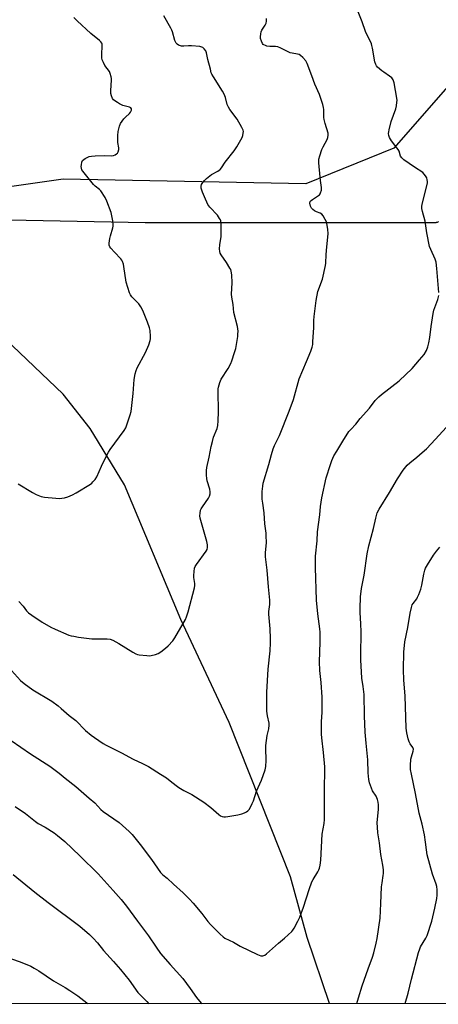
# Model space of a CAD drawing. Units: inches. Extents: x 1207767 to 1213767, y 517457 to 521457.
# Drawn here: x 1211682 to 1211892, y 517458 to 517953 of the extents above; entities that cross this region are included whole.
import ezdxf

# ---------------------------------------------------------------- set-up
doc = ezdxf.new("R2010")
doc.units = ezdxf.units.IN
doc.header["$MEASUREMENT"] = 0
for name, color, linetype in [('HYDRO-Single Line Stream', 4, 'Continuous'), ('NTRL-Pasture Land', 2, 'Continuous'), ('NTRL-Trees', 3, 'Continuous'), ('Undefined', 1, 'Continuous')]:
    doc.layers.add(name, color=color, linetype=linetype)

msp = doc.modelspace()

# ---------------------------------------------------------------- linework, layer by layer
at = {"layer": 'HYDRO-Single Line Stream'}
msp.add_lwpolyline([(1211837.48, 517457.9), (1211826.16, 517491.25), (1211817.81, 517521.7), (1211786.97, 517599.29), (1211762.68, 517651.13), (1211734.46, 517718.81), (1211717.2, 517747.15), (1211703.63, 517764.42), (1211630.59, 517834.04)], dxfattribs=at)
at = {"layer": 'NTRL-Pasture Land'}
for points in [[(1211154.82, 517882.69, 0), (1211304.22, 517871.55, 0), (1211453.53, 517859.09, 0), (1211453.6, 517859.09, 0), (1211453.71, 517859.08, 0), (1211599.18, 517853.61, 0), (1211599.26, 517853.6, 0), (1211744.81, 517850.84, 0), (1211744.89, 517850.84, 0), (1211890.47, 517850.78, 0), (1211890.73, 517850.79, 0), (1211890.99, 517850.82, 0), (1211891.25, 517850.86, 0), (1211891.5, 517850.92, 0), (1211891.75, 517850.99, 0), (1211892, 517851.09, 0), (1211892.24, 517851.19, 0)], [(1212720.52, 517458.11, 0), (1210388.48, 517457.57, 0)]]:
    msp.add_polyline3d(points, dxfattribs=at)
at = {"layer": 'NTRL-Trees'}
msp.add_polyline3d([(1211921.59, 517947.29, 0), (1211869.82, 517888.16, 0), (1211825.57, 517870.26, 0), (1211703.51, 517872.59, 0), (1211674.26, 517868.29, 0), (1211632.32, 517862.12, 0), (1211381.2, 517883.15, 0), (1211216.15, 517890.86, 0), (1211188.99, 517893.35, 0), (1211105.89, 517899.16, 0), (1211047.4, 517922.14, 0), (1210994.19, 517956.92, 0), (1210971.83, 518014.44, 0), (1210971.36, 518314.25, 0), (1210971.76, 518332.43, 0), (1210974.34, 518426.17, 0), (1210983.19, 518561.71, 0), (1210883.88, 518820.05, 0)], dxfattribs=at)
at = {"layer": 'Undefined'}
for points, elevation in [([(1211892.47, 517815.48), (1211891.46, 517827.58), (1211890.98, 517830.76), (1211890.5, 517832.39), (1211888.33, 517837.14), (1211887.74, 517838.77), (1211886.31, 517845.59), (1211885.5, 517851.49), (1211884.2, 517856.31), (1211883.93, 517857.72), (1211883.91, 517858.84), (1211884.1, 517859.99), (1211886.67, 517870.56), (1211886.73, 517871.39), (1211886.62, 517872.15), (1211886.29, 517873.16), (1211885.76, 517874.15), (1211885.11, 517875.08), (1211884.31, 517875.89), (1211880.2, 517878.57), (1211874.84, 517882.3), (1211873.74, 517883.23), (1211873.2, 517884.16), (1211872.38, 517886.71), (1211872.04, 517887.44), (1211871.37, 517888.39), (1211868.64, 517891.81), (1211867.63, 517893.44), (1211867.32, 517894.49), (1211867.17, 517895.58), (1211867.22, 517896.44), (1211867.37, 517897.3), (1211868.44, 517901.58), (1211870.8, 517907.98), (1211871.08, 517909.37), (1211871.34, 517911.34), (1211871.38, 517912.18), (1211871.27, 517913.33), (1211870.01, 517920.99), (1211869.39, 517922.57), (1211868.76, 517923.49), (1211867.66, 517924.38), (1211864.7, 517926.31), (1211863.78, 517927.02), (1211861.63, 517928.94), (1211861.07, 517929.57), (1211860.68, 517930.21), (1211860.29, 517931.51), (1211859.11, 517938.39), (1211858.79, 517939.85), (1211858.52, 517940.69), (1211855.49, 517946.84), (1211853.83, 517951.69), (1211848.5, 517965.25)], 334), ([(1211677.63, 517625.37), (1211682.19, 517620.48), (1211683.91, 517618.86), (1211688.28, 517615.74), (1211697.9, 517609.95), (1211701.03, 517607.68), (1211702.62, 517606.41), (1211706.6, 517602.85), (1211709.93, 517600.23), (1211714.85, 517595.26), (1211717.61, 517592.99), (1211719.3, 517591.76), (1211723.76, 517588.79), (1211725.28, 517587.89), (1211732.88, 517584.09), (1211738.76, 517580.87), (1211743.47, 517578.75), (1211746.48, 517577.13), (1211752.56, 517573.34), (1211755.45, 517571.39), (1211757.34, 517570.03), (1211760.3, 517567.62), (1211761.76, 517566.64), (1211764.26, 517565.11), (1211768.24, 517563.05), (1211774.37, 517559.28), (1211777.77, 517556.59), (1211781.78, 517553.1), (1211782.73, 517552.42), (1211783.49, 517552.09), (1211784.29, 517551.89), (1211785.13, 517551.85), (1211786.27, 517551.98), (1211791.42, 517552.83), (1211793.42, 517553.29), (1211794.73, 517553.86), (1211795.74, 517554.4), (1211796.43, 517554.87), (1211797, 517555.49), (1211797.75, 517556.74), (1211798.66, 517558.59), (1211799.17, 517559.98), (1211800.69, 517564.8), (1211803.24, 517570.23), (1211805.06, 517575.53), (1211805.42, 517577.2), (1211805.65, 517580.26), (1211805.39, 517586.34), (1211805.42, 517587.79), (1211806.11, 517592.72), (1211806.89, 517596.13), (1211807.14, 517597.88), (1211807.05, 517599.01), (1211806.36, 517602.67), (1211806.03, 517604.92), (1211805.96, 517611.96), (1211806.02, 517614.48), (1211806.61, 517626.17), (1211807.59, 517635.27), (1211807.8, 517639.44), (1211807.8, 517641.51), (1211807.67, 517646.48), (1211806.91, 517653.71), (1211806.97, 517655.12), (1211807.4, 517658.56), (1211807.39, 517660.84), (1211806.75, 517667.51), (1211806.14, 517675.89), (1211805.31, 517682.69), (1211805.34, 517684.65), (1211805.74, 517689.87), (1211805.66, 517693.13), (1211805.54, 517694.59), (1211804.91, 517699.17), (1211804.64, 517704.69), (1211803.89, 517709.56), (1211803.67, 517711.62), (1211803.55, 517713.61), (1211803.58, 517715.49), (1211803.89, 517718.14), (1211804.18, 517719.59), (1211807.02, 517729.02), (1211808.31, 517734.11), (1211809.12, 517736.9), (1211809.78, 517738.54), (1211811.35, 517741.7), (1211812.26, 517743.72), (1211817.17, 517755.84), (1211819.37, 517761.81), (1211822.26, 517772.18), (1211825.97, 517780.8), (1211828.06, 517786.12), (1211828.69, 517788.04), (1211829.01, 517789.45), (1211829.15, 517790.93), (1211829.58, 517797.77), (1211829.63, 517801.48), (1211829.77, 517803.48), (1211830.79, 517811.55), (1211831.64, 517816.06), (1211833.85, 517822.31), (1211835.51, 517829.07), (1211835.64, 517830.25), (1211835.8, 517834.73), (1211836.05, 517838.51), (1211836.74, 517845.11), (1211836.57, 517847.39), (1211836.12, 517850.22), (1211835.88, 517851.03), (1211835.26, 517852.31), (1211834.26, 517854.04), (1211833.57, 517854.9), (1211832.76, 517855.46), (1211830.99, 517856.17), (1211829.97, 517856.71), (1211829.02, 517857.34), (1211828.43, 517857.92), (1211827.97, 517858.91), (1211827.64, 517860.54), (1211827.73, 517861.26), (1211828.22, 517861.86), (1211828.91, 517862.36), (1211831.48, 517863.93), (1211832.39, 517864.67), (1211832.75, 517865.11), (1211833, 517865.6), (1211833.37, 517866.95), (1211833.43, 517867.52), (1211833.39, 517868.38), (1211832.87, 517871.82), (1211832.7, 517873.5), (1211832.15, 517880.82), (1211832.15, 517882.55), (1211832.54, 517884.21), (1211833.61, 517887.48), (1211834.23, 517888.81), (1211836.32, 517892.44), (1211836.69, 517893.51), (1211836.86, 517894.61), (1211836.71, 517895.73), (1211835.24, 517900.52), (1211834.75, 517902.51), (1211834.66, 517903.63), (1211834.62, 517907.57), (1211834.48, 517908.68), (1211834.08, 517910.09), (1211832.38, 517915.08), (1211830.08, 517920.4), (1211828.64, 517924.45), (1211826.24, 517930.74), (1211825.56, 517932.01), (1211824.01, 517933.78), (1211822.95, 517934.77), (1211822.22, 517935.19), (1211821.41, 517935.43), (1211818.65, 517935.9), (1211817.64, 517936.16), (1211813.05, 517938.38), (1211811.43, 517939.06), (1211810.31, 517939.29), (1211807.4, 517939.31), (1211806.01, 517939.5), (1211805.22, 517939.72), (1211804.5, 517940.04), (1211804.17, 517940.3), (1211803.84, 517940.72), (1211803.22, 517941.97), (1211802.79, 517943.31), (1211802.72, 517944.16), (1211802.86, 517945.59), (1211803.09, 517946.72), (1211803.4, 517947.52), (1211805.11, 517949.96), (1211805.65, 517950.99), (1211805.83, 517952.04), (1211805.79, 517953.39)], 332), ([(1211680.93, 517719.41), (1211688.18, 517714.97), (1211689.96, 517713.97), (1211692.59, 517712.98), (1211694.25, 517712.58), (1211699.88, 517712.06), (1211701.65, 517711.99), (1211704.28, 517712.34), (1211705.96, 517712.8), (1211708.35, 517713.84), (1211710.17, 517714.74), (1211717.25, 517719.12), (1211717.95, 517719.65), (1211718.55, 517720.26), (1211719.64, 517721.59), (1211720.45, 517722.77), (1211722.92, 517728.23), (1211725.55, 517733.79), (1211726.36, 517735.34), (1211727.19, 517736.58), (1211734.22, 517746.23), (1211735.01, 517747.47), (1211735.49, 517748.52), (1211737.33, 517754.04), (1211737.74, 517755.74), (1211738.72, 517764.82), (1211739.29, 517771.87), (1211739.75, 517774.6), (1211740.28, 517776.29), (1211740.84, 517777.65), (1211744.98, 517785.44), (1211746.61, 517789.18), (1211747.39, 517791.36), (1211747.5, 517792.21), (1211747.48, 517793.4), (1211747.25, 517796.38), (1211746.97, 517797.82), (1211746, 517800.59), (1211743.61, 517806.53), (1211742.6, 517808.34), (1211741.64, 517809.82), (1211740.85, 517810.7), (1211738.87, 517812.53), (1211738.06, 517813.4), (1211737.36, 517814.34), (1211736.87, 517815.4), (1211735.31, 517820.83), (1211734.15, 517828.6), (1211733.9, 517829.74), (1211733.43, 517831.12), (1211733.03, 517831.87), (1211732.5, 517832.53), (1211729.37, 517835.88), (1211727.6, 517837.9), (1211727.08, 517838.59), (1211726.71, 517839.33), (1211726.64, 517840.41), (1211726.98, 517842.69), (1211727.35, 517844.12), (1211728.61, 517848.11), (1211728.76, 517848.98), (1211728.76, 517849.54), (1211728.47, 517851.53), (1211727.64, 517855.79), (1211725.58, 517861.55), (1211724.67, 517863.34), (1211722.46, 517866.67), (1211721.88, 517867.29), (1211719.71, 517869.11), (1211718.89, 517869.95), (1211716.18, 517873.15), (1211713.47, 517876.59), (1211713.01, 517877.31), (1211712.73, 517878.08), (1211712.69, 517878.92), (1211712.74, 517879.79), (1211712.99, 517881.18), (1211713.36, 517881.88), (1211713.97, 517882.41), (1211714.67, 517882.88), (1211715.91, 517883.58), (1211716.69, 517883.92), (1211717.91, 517884.17), (1211719.66, 517884.28), (1211724.15, 517884.39), (1211728.08, 517884.29), (1211728.92, 517884.47), (1211729.73, 517884.8), (1211730.47, 517885.23), (1211730.87, 517885.59), (1211731.28, 517886.32), (1211731.55, 517887.44), (1211731.54, 517888.25), (1211731.14, 517891.03), (1211731.12, 517894.51), (1211731.3, 517896.52), (1211731.89, 517899.28), (1211732.46, 517900.56), (1211734.09, 517902.91), (1211734.88, 517903.76), (1211736.9, 517905.54), (1211737.46, 517906.19), (1211737.84, 517906.87), (1211738, 517907.32), (1211737.96, 517907.95), (1211737.56, 517908.43), (1211736.93, 517908.76), (1211733.65, 517909.67), (1211731.83, 517910.41), (1211730.82, 517911.05), (1211729.62, 517911.94), (1211728.95, 517912.52), (1211728.41, 517913.19), (1211727.85, 517914.52), (1211727.62, 517915.65), (1211727.61, 517917.1), (1211727.87, 517922.33), (1211727.86, 517923.2), (1211727.74, 517924.05), (1211727.29, 517925.72), (1211726.85, 517926.77), (1211724.6, 517929.72), (1211723.8, 517931.21), (1211723.27, 517932.51), (1211723.07, 517933.58), (1211722.98, 517934.94), (1211723.22, 517939.95), (1211723.15, 517940.49), (1211722.95, 517940.98), (1211722.46, 517941.63), (1211721.85, 517942.24), (1211717.47, 517945.87), (1211710.63, 517952.14), (1211709.01, 517953.81)], 328), ([(1211681.35, 517660.12), (1211683.42, 517657.8), (1211685.18, 517655.39), (1211686.18, 517654.44), (1211687.77, 517653.25), (1211693.04, 517649.72), (1211697.33, 517647.29), (1211699.6, 517646.16), (1211706.47, 517643.29), (1211707.59, 517642.93), (1211709, 517642.64), (1211711.29, 517642.28), (1211718.01, 517641.44), (1211720.39, 517641.36), (1211725.75, 517641.33), (1211727.18, 517641.19), (1211728.51, 517640.65), (1211731.59, 517638.98), (1211738.58, 517634.65), (1211740.15, 517633.8), (1211740.97, 517633.55), (1211741.81, 517633.4), (1211745.56, 517632.95), (1211747, 517632.86), (1211747.84, 517632.94), (1211750.06, 517633.53), (1211751.39, 517634.07), (1211752.64, 517634.87), (1211755.05, 517636.62), (1211756.38, 517637.78), (1211758.65, 517640.44), (1211759.71, 517641.84), (1211765.1, 517651.13), (1211765.65, 517652.46), (1211766.38, 517654.9), (1211769.58, 517667.03), (1211769.7, 517668.12), (1211769.7, 517669.21), (1211769.34, 517672.15), (1211769.29, 517673.31), (1211769.41, 517675.29), (1211769.66, 517676.94), (1211769.99, 517677.72), (1211770.61, 517678.7), (1211775.46, 517685.39), (1211775.94, 517686.38), (1211776.2, 517687.38), (1211776.21, 517688.6), (1211775.86, 517690.34), (1211772.45, 517702.08), (1211772.3, 517703.22), (1211772.41, 517704.62), (1211772.67, 517706.01), (1211772.96, 517706.8), (1211773.58, 517707.8), (1211776.7, 517712.15), (1211777.16, 517713.17), (1211777.43, 517714.24), (1211777.46, 517715.29), (1211777.27, 517716.62), (1211775.99, 517720.84), (1211775.72, 517721.97), (1211775.6, 517723.74), (1211775.62, 517726.11), (1211775.84, 517727.55), (1211776.98, 517732.67), (1211778.02, 517738.1), (1211778.59, 517740.6), (1211779.23, 517742.8), (1211780.92, 517747.22), (1211781.28, 517748.68), (1211781.48, 517751.05), (1211781.68, 517755.51), (1211781.48, 517765.91), (1211781.51, 517767.05), (1211781.64, 517767.89), (1211782.32, 517770.33), (1211782.95, 517771.91), (1211786.51, 517777.37), (1211787.87, 517779.8), (1211788.44, 517781.11), (1211789.76, 517785.38), (1211790.31, 517787.38), (1211791.35, 517793.49), (1211791.46, 517794.66), (1211791.47, 517796.12), (1211791.4, 517797.29), (1211791.22, 517798.42), (1211789.42, 517805.58), (1211789.01, 517809.5), (1211788.29, 517813.23), (1211788.27, 517814.71), (1211788.59, 517820.36), (1211788.33, 517824.52), (1211788.09, 517826.26), (1211787.8, 517827.07), (1211787.39, 517827.84), (1211785.67, 517830.57), (1211782.98, 517834.54), (1211782.54, 517835.31), (1211782.26, 517836.11), (1211782.18, 517837.53), (1211782.27, 517839.56), (1211782.96, 517843.78), (1211783.07, 517844.91), (1211782.94, 517849.83), (1211782.76, 517851.54), (1211782.6, 517852.07), (1211782.23, 517852.83), (1211781.12, 517854.49), (1211777.32, 517858.43), (1211776.77, 517859.08), (1211776.3, 517859.82), (1211774.62, 517863.65), (1211773.65, 517866.1), (1211773.02, 517868), (1211772.93, 517868.55), (1211772.94, 517869.09), (1211773.16, 517869.86), (1211773.73, 517870.81), (1211774.62, 517871.94), (1211775.66, 517872.95), (1211778.15, 517874.93), (1211781.37, 517876.63), (1211782.06, 517877.08), (1211782.47, 517877.44), (1211783.16, 517878.31), (1211785.08, 517881.16), (1211789.53, 517886.79), (1211790.83, 517888.78), (1211793.53, 517893.43), (1211793.9, 517894.55), (1211794.12, 517895.72), (1211794.15, 517896.59), (1211794.02, 517897.28), (1211793.42, 517898.6), (1211791.07, 517902.68), (1211787.44, 517907.56), (1211786.65, 517908.78), (1211786.06, 517910.11), (1211785.11, 517913.69), (1211784.52, 517915.3), (1211783.65, 517916.8), (1211779.11, 517924), (1211778.38, 517925.28), (1211778.05, 517926.1), (1211777.58, 517927.8), (1211776.36, 517932.68), (1211775.63, 517936.13), (1211775.25, 517937.07), (1211774.4, 517938.16), (1211773.79, 517938.7), (1211773.33, 517938.98), (1211772.28, 517939.27), (1211768.01, 517939.59), (1211766.53, 517939.59), (1211764.29, 517939.46), (1211763.14, 517939.5), (1211762.04, 517939.73), (1211761.54, 517939.96), (1211760.86, 517940.43), (1211760.31, 517941.02), (1211759.71, 517942.22), (1211758.55, 517946.68), (1211758.25, 517947.49), (1211757.73, 517948.54), (1211754.2, 517954.69)], 330), ([(1211677.4, 517590.17), (1211687.09, 517583.51), (1211696.97, 517577.29), (1211701.63, 517573.78), (1211704.66, 517571.31), (1211709.99, 517567.18), (1211716.66, 517561.17), (1211719.47, 517558.91), (1211722.59, 517555.56), (1211723.65, 517554.56), (1211731.74, 517549.05), (1211736.83, 517544.56), (1211738.22, 517543), (1211742.35, 517537.9), (1211747.96, 517530.34), (1211752.58, 517523.93), (1211753.76, 517522.75), (1211755.85, 517520.97), (1211758.98, 517517.97), (1211763.82, 517513.66), (1211767.08, 517510.38), (1211768.86, 517508.47), (1211773.21, 517503.32), (1211776.37, 517499.25), (1211777.64, 517497.77), (1211782.48, 517492.91), (1211784, 517491.52), (1211784.89, 517490.88), (1211789.13, 517488.8), (1211792.6, 517486.78), (1211801.26, 517482.67), (1211802.9, 517482.03), (1211803.92, 517482.01), (1211804.88, 517482.29), (1211805.84, 517482.95), (1211811.83, 517488.34), (1211814.9, 517490.87), (1211818.51, 517494.25), (1211819.06, 517494.92), (1211819.7, 517495.92), (1211821.59, 517499.32), (1211822.52, 517501.46), (1211824.34, 517506.37), (1211827.21, 517515.32), (1211828.54, 517519.09), (1211829.2, 517520.34), (1211831.63, 517524.22), (1211832.16, 517525.23), (1211832.46, 517526.03), (1211832.72, 517527.47), (1211833.02, 517530.1), (1211833.83, 517543.13), (1211834.7, 517548.47), (1211834.9, 517550.45), (1211834.97, 517552.15), (1211834.95, 517559.13), (1211834.87, 517564.26), (1211835.09, 517577.02), (1211834.5, 517584.24), (1211833.61, 517591.63), (1211833.47, 517593.4), (1211833.4, 517599.82), (1211833.72, 517604.34), (1211833.69, 517612.02), (1211833.21, 517619.49), (1211832.55, 517625.46), (1211832.36, 517629.81), (1211832.78, 517639.64), (1211832.73, 517644.71), (1211832.6, 517646.47), (1211831.66, 517654.03), (1211830.94, 517660.86), (1211830.36, 517677.31), (1211830.42, 517682.92), (1211831.28, 517690.62), (1211831.48, 517695.16), (1211832.64, 517703.82), (1211832.98, 517707.86), (1211833.55, 517712.28), (1211835.69, 517722.31), (1211837.87, 517729.1), (1211838.57, 517731.06), (1211839.69, 517733.33), (1211841.07, 517735.82), (1211844.1, 517740.79), (1211847.2, 517745.57), (1211848.11, 517746.7), (1211850.62, 517749.42), (1211852.84, 517752.19), (1211857.58, 517757.42), (1211860.46, 517761.22), (1211862.24, 517763.14), (1211863.52, 517764.27), (1211872.53, 517771.13), (1211879.04, 517777.35), (1211882.69, 517781.61), (1211884.99, 517784.45), (1211886.12, 517786.43), (1211886.92, 517788.26), (1211887.41, 517790.25), (1211887.93, 517792.85), (1211888.51, 517798.47), (1211889.5, 517804.94), (1211889.97, 517806.63), (1211891.91, 517812.11), (1211892.33, 517814.06)], 334)]:
    msp.add_lwpolyline(points, dxfattribs=dict(at, elevation=elevation))
for points in [[(1211851.25, 517457.91, 336), (1211852.05, 517460.77, 336), (1211853.85, 517466.91, 336), (1211856.86, 517475.45, 336), (1211859.1, 517481.31, 336), (1211859.71, 517483.45, 336), (1211860.92, 517488.36, 336), (1211861.33, 517490.7, 336), (1211862.85, 517500.97, 336), (1211863.31, 517508.26, 336), (1211863.59, 517516.62, 336), (1211863.84, 517518.62, 336), (1211864.46, 517522.29, 336), (1211864.57, 517523.43, 336), (1211864.51, 517525.2, 336), (1211864.3, 517527.56, 336), (1211863.26, 517532.96, 336), (1211862.6, 517538.81, 336), (1211861.82, 517543.86, 336), (1211861.51, 517546.73, 336), (1211861.48, 517548.78, 336), (1211862.03, 517555.63, 336), (1211862.02, 517557.87, 336), (1211861.92, 517559.25, 336), (1211861.58, 517560.61, 336), (1211860.94, 517562.17, 336), (1211859.13, 517564.94, 336), (1211858.51, 517566.21, 336), (1211857.53, 517568.89, 336), (1211857.21, 517570.57, 336), (1211856.95, 517574, 336), (1211856.67, 517580.52, 336), (1211855.8, 517588.96, 336), (1211855.39, 517594.41, 336), (1211855.05, 517602.63, 336), (1211854.8, 517613.4, 336), (1211854.34, 517617.37, 336), (1211853.72, 517621.62, 336), (1211853.19, 517630.84, 336), (1211853.13, 517633.21, 336), (1211853.29, 517644.87, 336), (1211853.2, 517648.88, 336), (1211852.86, 517654.65, 336), (1211852.81, 517656.67, 336), (1211852.98, 517662.5, 336), (1211853.47, 517666.63, 336), (1211854.8, 517673.45, 336), (1211856.36, 517684.12, 336), (1211857.17, 517688.23, 336), (1211859.56, 517696.87, 336), (1211860.69, 517702.13, 336), (1211861.48, 517704.81, 336), (1211862.42, 517706.61, 336), (1211867.66, 517715.03, 336), (1211871.56, 517721.77, 336), (1211874.46, 517726.26, 336), (1211876.54, 517728.72, 336), (1211877.8, 517729.91, 336), (1211881.36, 517732.77, 336), (1211884, 517735.02, 336), (1211886.14, 517736.97, 336), (1211890.76, 517741.82, 336), (1211897.92, 517749.67, 336)], [(1211875.46, 517457.91, 338), (1211877.03, 517463.13, 338), (1211878.71, 517470.21, 338), (1211882.17, 517483.58, 338), (1211882.82, 517485.51, 338), (1211883.26, 517486.52, 338), (1211885.85, 517490.86, 338), (1211886.5, 517492.14, 338), (1211888.92, 517499.37, 338), (1211890.42, 517505.93, 338), (1211891.33, 517510.81, 338), (1211891.56, 517512.54, 338), (1211891.55, 517515.12, 338), (1211891.39, 517516.75, 338), (1211891.03, 517518.01, 338), (1211889.22, 517522.99, 338), (1211886.58, 517532.75, 338), (1211886.12, 517535.19, 338), (1211885.73, 517539.07, 338), (1211885.18, 517542.73, 338), (1211883.94, 517548.17, 338), (1211882.56, 517553.67, 338), (1211880.75, 517563.63, 338), (1211878.65, 517573.38, 338), (1211878.21, 517575.73, 338), (1211878.16, 517577.74, 338), (1211878.35, 517580.88, 338), (1211878.6, 517582.01, 338), (1211879.48, 517584.83, 338), (1211879.62, 517585.93, 338), (1211879.37, 517586.72, 338), (1211877.93, 517588.64, 338), (1211877.43, 517589.62, 338), (1211877.04, 517591, 338), (1211876.35, 517594.12, 338), (1211875.98, 517596.41, 338), (1211875.44, 517612.65, 338), (1211874.88, 517620.65, 338), (1211874.71, 517625.93, 338), (1211874.82, 517634.62, 338), (1211875.36, 517639.81, 338), (1211876.81, 517647.02, 338), (1211877.95, 517654.3, 338), (1211878.62, 517657.08, 338), (1211879.06, 517658.42, 338), (1211879.43, 517659.13, 338), (1211881.29, 517661.55, 338), (1211881.74, 517662.27, 338), (1211882.34, 517663.61, 338), (1211883.39, 517666.38, 338), (1211883.93, 517668.38, 338), (1211884.81, 517673.98, 338), (1211885.31, 517675.85, 338), (1211885.71, 517676.89, 338), (1211886.74, 517678.65, 338), (1211889.78, 517683.43, 338), (1211891.25, 517685.53, 338), (1211892.86, 517687.56, 338)], [(1211679.5, 517557.05, 336), (1211684.58, 517553.52, 336), (1211689.64, 517549.46, 336), (1211691.1, 517548.56, 336), (1211694.52, 517546.73, 336), (1211699.14, 517543.73, 336), (1211700.75, 517542.52, 336), (1211704.46, 517539.38, 336), (1211712.03, 517532.22, 336), (1211721.14, 517523.16, 336), (1211728.76, 517514.85, 336), (1211732.7, 517510.32, 336), (1211735.47, 517506.94, 336), (1211740.97, 517499.43, 336), (1211746.55, 517492.07, 336), (1211750.39, 517486.29, 336), (1211752.57, 517483.15, 336), (1211757.44, 517477.53, 336), (1211763.78, 517470.47, 336), (1211767.48, 517465.48, 336), (1211770.57, 517460.95, 336), (1211772.88, 517458.09, 336), (1211773.06, 517457.89, 336)], [(1211678.53, 517522.83, 338), (1211689.35, 517513.97, 338), (1211695.98, 517508.75, 338), (1211711.95, 517496.9, 338), (1211716.76, 517492.67, 338), (1211718.67, 517490.87, 338), (1211720.78, 517488.43, 338), (1211723.92, 517484.58, 338), (1211728.93, 517479.12, 338), (1211732.37, 517475.1, 338), (1211736.7, 517469.65, 338), (1211741.2, 517463.46, 338), (1211745.56, 517459.04, 338), (1211746.6, 517457.89, 338)], [(1211677.6, 517480.4, 340), (1211681.98, 517478.85, 340), (1211687.27, 517476.67, 340), (1211689.09, 517475.74, 340), (1211691.38, 517474.34, 340), (1211698.75, 517469.39, 340), (1211704.55, 517466.1, 340), (1211706.95, 517464.58, 340), (1211711.03, 517461.84, 340), (1211715.5, 517458.3, 340), (1211715.98, 517457.88, 340)]]:
    msp.add_polyline3d(points, dxfattribs=at)

doc.saveas('drawing.dxf')
